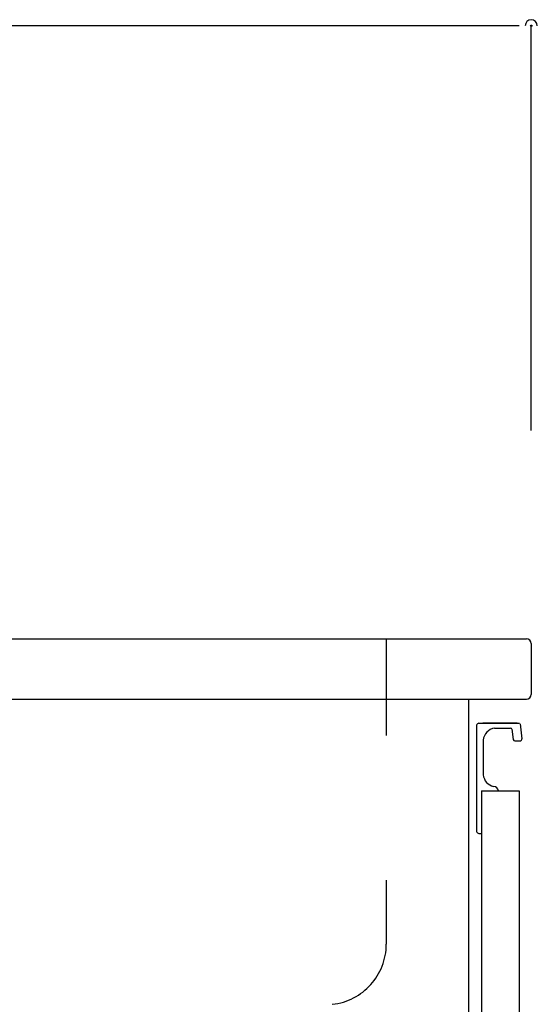
# Model space of a CAD drawing. Extents: x 0 to 4200, y 0 to 2970.
# Drawn here: x 2943 to 3157, y 1256 to 1663 of the extents above; entities that cross this region are included whole.
import ezdxf

# ---------------------------------------------------------------- set-up
doc = ezdxf.new("R2010")
doc.units = 0
doc.header["$LTSCALE"] = 10
doc.header["$MEASUREMENT"] = 0
doc.linetypes.add('DASHED2', pattern=[10, 4, -6])
for name, color, linetype in [('1-0', 7, 'CONTINUOUS'), ('2-1', 1, 'CONTINUOUS'), ('3-0', 7, 'CONTINUOUS'), ('8-0', 7, 'CONTINUOUS'), ('9-0', 7, 'CONTINUOUS')]:
    doc.layers.add(name, color=color, linetype=linetype)

msp = doc.modelspace()

# ---------------------------------------------------------------- linework, layer by layer
at = {"layer": '1-0', "color": 7, "linetype": 'Continuous'}
for p, q in [((3134.09, 1344.08), (3134.09, 1329.08)), ((3134.09, 1344.08), (3134.09, 697.08)), ((3149.69, 1344.08), (3149.69, 1337.88))]:
    msp.add_line(p, q, dxfattribs=at)
at = {"layer": '2-1', "color": 4, "linetype": 'Continuous'}
for p, q in [((3144.69, 1660.96), (2614.69, 1660.96)), ((3154.69, 1493.34), (3154.69, 1660.96))]:
    msp.add_line(p, q, dxfattribs=at)
at = {"layer": '2-1', "color": 4}
msp.add_line((3149.69, 1660.96), (3144.69, 1660.96), dxfattribs=at)
at = {"layer": '2-1', "color": 4, "linetype": 'Continuous'}
for radius in [0.25, 0.188, 0.125, 0.0625]:
    msp.add_circle((3154.69, 1660.96), radius, dxfattribs=at)
at = {"layer": '2-1', "color": 4}
msp.add_arc((3154.69, 1660.96), 2.5, 0.1146, 180.1146, dxfattribs=at)
at = {"layer": '3-0', "color": 7, "linetype": 'DASHED2'}
msp.add_line((3094.69, 1407.08), (3094.69, 1280.58), dxfattribs=at)
msp.add_arc((3069.69, 1280.58), 25, 276.041, 0, dxfattribs=at)
at = {"layer": '8-0', "color": 7, "linetype": 'Continuous'}
for p, q in [((2629.69, 1407.08), (3152.69, 1407.08)), ((3154.69, 1405.08), (3154.69, 1384.08)), ((2604.69, 1382.08), (3152.69, 1382.08)), ((3128.69, 1382.08), (3128.69, 697.08)), ((3132.69, 1382.08), (3147.69, 1382.08)), ((3134.09, 1344.08), (3149.69, 1344.08)), ((3149.69, 1344.08), (3149.69, 697.08))]:
    msp.add_line(p, q, dxfattribs=at)
for centre, start, end in [((3152.69, 1405.08), 0, 90), ((3152.69, 1384.08), 270, 0)]:
    msp.add_arc(centre, 2, start, end, dxfattribs=at)
at = {"layer": '9-0', "color": 7, "linetype": 'Continuous'}
for p, q in [((3132.09, 1371.28), (3132.09, 1327.26)), ((3132.94, 1372.08), (3149.87, 1372.08)), ((3148.82, 1372.08), (3134.69, 1372.08)), ((3139.54, 1370.08), (3146.17, 1370.08)), ((3150.07, 1371.9), (3150.83, 1365.6)), ((3146.67, 1369.72), (3147.2, 1365.43)), ((3134.82, 1365.08), (3134.82, 1350.76)), ((3147.89, 1364.82), (3150.13, 1364.82)), ((3132.98, 1326.48), (3134.09, 1326.48))]:
    msp.add_line(p, q, dxfattribs=at)
for centre, radius, start, end in [((3132.98, 1371.2), 0.885, 87.945, 174.859), ((3140.24, 1364.69), 5.43, 97.328, 175.897), ((3146.16, 1369.54), 0.547, 20.001, 88.953), ((3147.89, 1365.52), 0.7, 187.035, 270), ((3150.13, 1365.52), 0.7, 270, 6.873), ((3140.48, 1351.4), 5.7, 186.431, 256.176), ((3139.11, 1343.87), 2, 6.108, 89.846), ((3133, 1327.39), 0.911, 188.627, 268.869)]:
    msp.add_arc(centre, radius, start, end, dxfattribs=at)

doc.saveas('drawing.dxf')
